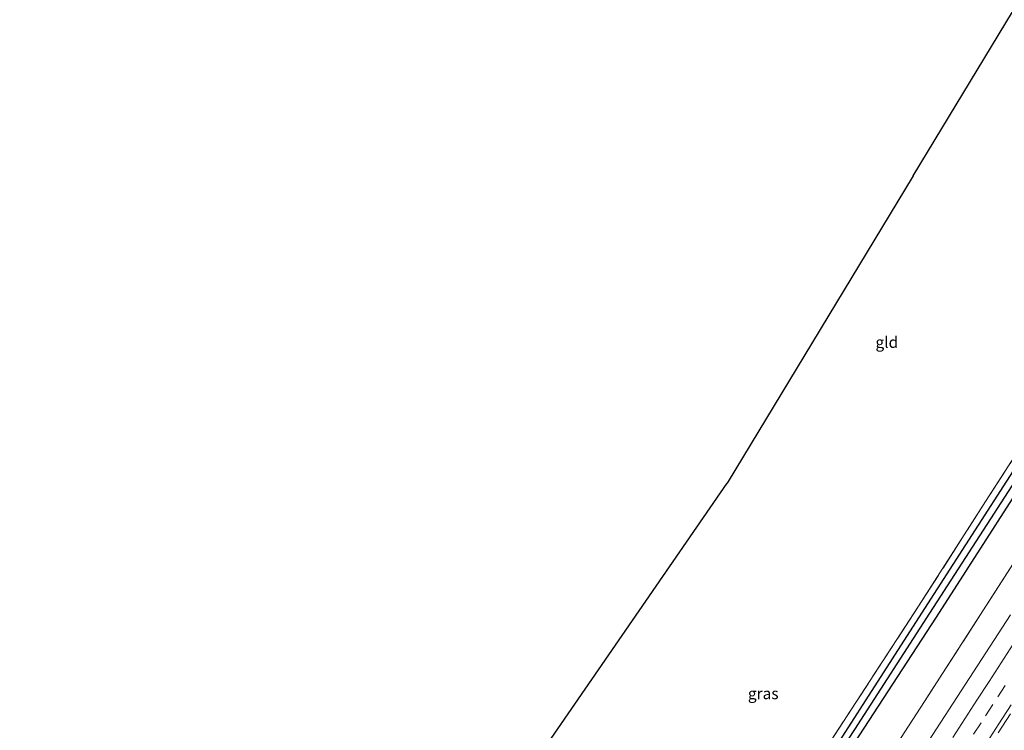
# Model space of a CAD drawing. Units: metres. Extents: x 169998 to 180002, y 424998 to 431251.
# Drawn here: x 175766 to 175983, y 427989 to 428146 of the extents above; entities that cross this region are included whole.
import ezdxf
from ezdxf.enums import TextEntityAlignment as Align

# ---------------------------------------------------------------- set-up
doc = ezdxf.new("R2010")
doc.units = ezdxf.units.M
doc.linetypes.add('IE-TERREINAFSCHEIDING', pattern=[10, 8, -2])
doc.linetypes.add('VW-3-9_STREEP', pattern=[12, 3, -9])
for name, color, linetype in [('B-ME-GW-INSTEEKWATERGANG-L-B1', 10, 'Continuous'), ('B-ME-GW-WATERGANG-GREPPEL-L-B1', 10, 'Continuous'), ('B-ME-KG-KADASTRAAL-OPNAMEDTMGRENS-L-B1', 10, 'Continuous')]:
    doc.layers.add(name, color=color, linetype=linetype)
for name, color, linetype, lineweight in [('B-ME-IE-GRASLAND-GV-B6', 93, 'Continuous', 18), ('B-ME-IE-GRONDWERKLIJN-GROND_INGERICHT-GV-B6', 253, 'Continuous', 18), ('B-ME-IE-TERREINAFSCHEIDING-RASTERHEKWERK-L-B1', 8, 'IE-TERREINAFSCHEIDING', 18), ('B-ME-VH-VERH_SOORT-BITUMEN-GV-B6', 8, 'IE-TERREINAFSCHEIDING-NATUURLIJK-HOUTWAL', 18), ('B-ME-VW-MARKERING-39STREEP-015-L-B1', 255, 'VW-3-9_STREEP', 18), ('B-ME-VW-MARKERING-STREEP-015-L-B1', 7, 'Continuous', 18)]:
    doc.layers.add(name, color=color, linetype=linetype, lineweight=lineweight)
doc.styles.add('NLCS-ISO', font='NLCS-ISO.TTF')
doc.linetypes.add('IE-TERREINAFSCHEIDING-NATUURLIJK-HOUTWAL', pattern='A,7,-1.5,[67,NLCS.SHX,S=0.75,R=45,X=0,Y=0],-1.5,7,-1.5,[70,NLCS.SHX,S=0.75,R=0,X=0,Y=0],-1.5', length=20)

msp = doc.modelspace()

# ---------------------------------------------------------------- linework, layer by layer
at = {"layer": 'B-ME-GW-INSTEEKWATERGANG-L-B1'}
for points in [[(176010.799, 428086.964, 6.209), (175995.343, 428062.906, 6.067), (175965.422, 428016.381, 5.823), (175936.277, 427970.894, 5.75), (175932.402, 427965.181, 5.683), (175906.083, 427927.99, 5.743), (175879.143, 427889.742, 5.8), (175851.494, 427850.681, 5.783), (175850.799, 427850.513, 5.78), (175849.812, 427850.909, 5.71), (175809.043, 427879.947, 5.65)], [(175816.387, 427790.029, 6.273), (175822.998, 427799.794, 6.273), (175849.261, 427838.813, 6.173), (175849.823, 427839.035, 6.173), (175851.216, 427837.989, 6.41), (175852.792, 427837.611, 6.493), (175854.964, 427838.24, 6.647), (175856.957, 427839.662, 6.847), (175858.348, 427841.49, 6.86), (175858.782, 427843.251, 6.783), (175858.597, 427845.121, 6.62), (175857.205, 427846.928, 6.417), (175855.04, 427848.273, 6.22), (175854.931, 427848.883, 6.247), (175869.473, 427869.723, 6.023), (175893.698, 427904.75, 5.953), (175921.873, 427944.36, 6), (175930.408, 427956.708, 6), (175943.621, 427976.879, 6.083), (175968.068, 428014.499, 6.133), (175994.644, 428055.796, 6.257), (176013.932, 428085.331, 6.376)]]:
    msp.add_polyline3d(points, dxfattribs=at)
at = {"layer": 'B-ME-GW-WATERGANG-GREPPEL-L-B1'}
msp.add_polyline3d([(175934.256, 427965.538, 5.203), (175950.062, 427989.686, 5.203), (175966.613, 428015.335, 5.277), (175995.802, 428060.503, 5.453), (176012.406, 428086.126, 5.497)], dxfattribs=at)
at = {"layer": 'B-ME-IE-GRASLAND-GV-B6'}
for points in [[(175828.771, 427783.461, 8.2), (175840.428, 427801.58, 7.996), (175859.772, 427831.745, 7.695), (175876.264, 427857.47, 7.35), (175886.506, 427873.393, 7.244), (175888.428, 427876.414, 7.222), (175899.551, 427893.693, 7.102), (175912.489, 427913.789, 6.939), (175930.121, 427941.102, 6.872), (175945.395, 427964.904, 6.797), (175965.449, 427995.859, 6.802), (175983.739, 428024.305, 6.828), (176003.438, 428054.806, 6.819), (176020.842, 428081.73, 6.859), (176049.362, 428125.871, 6.844), (176056.902, 428142.2, 6.715), (176067.05, 428157.44, 6.629)], [(175995.343, 428062.906, 6.067), (175965.422, 428016.381, 5.823), (175936.277, 427970.894, 5.75), (175932.402, 427965.181, 5.683), (175906.083, 427927.99, 5.743), (175879.143, 427889.742, 5.8), (175851.494, 427850.681, 5.783), (175850.799, 427850.513, 5.78), (175849.812, 427850.909, 5.71), (175809.043, 427879.947, 5.65), (175809.162, 427880.443, 5.757), (175850.45, 427851.334, 5.81), (175880.651, 427894.193, 5.847), (175906.786, 427931.191, 5.847), (175930.971, 427966.012, 5.813), (175937.688, 427976.318, 5.917), (175964.132, 428016.89, 6.013), (175978.892, 428039.972, 6.05), (176009.592, 428087.593, 6.208)], [(175808.332, 427879.351, 5.21), (175809.043, 427879.947, 5.65), (175849.812, 427850.909, 5.71), (175850.799, 427850.513, 5.78), (175851.494, 427850.681, 5.783), (175879.143, 427889.742, 5.8), (175906.083, 427927.99, 5.743), (175932.402, 427965.181, 5.683), (175936.277, 427970.894, 5.75), (175965.422, 428016.381, 5.823), (175995.343, 428062.906, 6.067)], [(175995.802, 428060.503, 5.453), (175966.613, 428015.335, 5.277), (175950.062, 427989.686, 5.203), (175934.256, 427965.538, 5.203), (175915.793, 427939.701, 5.203), (175895.542, 427910.972, 5.203), (175873.491, 427879.816, 5.203), (175852.563, 427849.988, 5.203), (175851.148, 427849.067, 5.203), (175838.558, 427858.036, 5.203), (175828.374, 427864.927, 5.203), (175808.332, 427879.351, 5.21)], [(175856.208, 427842.723, 5.174), (175856.687, 427843.412, 5.203), (175856.341, 427844.884, 5.203), (175853.449, 427847.098, 5.203), (175852.76, 427848.404, 5.203), (175875.974, 427881.111, 5.203), (175899.264, 427914.751, 5.203), (175920.777, 427945.475, 5.203), (175930.948, 427960.044, 5.203), (175934.256, 427965.538, 5.203), (175950.062, 427989.686, 5.203), (175966.613, 428015.335, 5.277), (175995.802, 428060.503, 5.453)], [(175994.644, 428055.796, 6.257), (175968.068, 428014.499, 6.133), (175943.621, 427976.879, 6.083)], [(175943.621, 427976.879, 6.083), (175968.068, 428014.499, 6.133), (175994.644, 428055.796, 6.257)], [(175983.739, 428024.305, 6.828), (175965.449, 427995.859, 6.802), (175945.395, 427964.904, 6.797)], [(175984.417, 428014.9978, 7.2401), (175981.6714, 428010.8189, 7.2294), (175978.9562, 428006.6209, 7.2416), (175976.2452, 428002.4191, 7.2508), (175973.5175, 427998.2291, 7.2431), (175970.7911, 427994.0372, 7.2703), (175968.0826, 427989.8348, 7.261), (175965.3623, 427985.6396, 7.2411)], [(175981.7071, 427988.9764, 7.5027), (175984.4204, 427993.1736, 7.4874)]]:
    msp.add_polyline3d(points, dxfattribs=at)
at = {"layer": 'B-ME-IE-GRONDWERKLIJN-GROND_INGERICHT-GV-B6'}
msp.add_polyline3d([(175809.162, 427880.443, 5.757), (175921.9, 428044.07, 6.06), (175962.931, 428111.909, 6.195), (176003.817, 428179.508, 6.33), (175926.86, 428191.269, 6.127), (175927.652, 428192.34, 5.886), (175948.996, 428189.613, 5.981), (175968.817, 428186.688, 5.986), (175983.694, 428184.638, 6.143), (176005.616, 428180.867, 6.2), (176030.627, 428177.207, 6.115), (176051.286, 428173.591, 6.119), (176063.67, 428171.112, 6.434), (176054.462, 428156.86, 6.49), (176043.194, 428139.554, 6.443), (176009.592, 428087.593, 6.208), (175978.892, 428039.972, 6.05), (175964.132, 428016.89, 6.013), (175937.688, 427976.318, 5.917), (175930.971, 427966.012, 5.813), (175906.786, 427931.191, 5.847), (175880.651, 427894.193, 5.847), (175850.45, 427851.334, 5.81), (175809.162, 427880.443, 5.757)], dxfattribs=at)
at = {"layer": 'B-ME-IE-TERREINAFSCHEIDING-RASTERHEKWERK-L-B1'}
for points in [[(175809.162, 427880.443, 5.757), (175850.45, 427851.334, 5.81), (175880.651, 427894.193, 5.847), (175906.786, 427931.191, 5.847), (175930.971, 427966.012, 5.813), (175937.688, 427976.318, 5.917), (175964.132, 428016.89, 6.013), (175978.892, 428039.972, 6.05), (176009.592, 428087.593, 6.208)], [(176020.842, 428081.73, 6.859), (176003.438, 428054.806, 6.819), (175983.739, 428024.305, 6.828), (175965.449, 427995.859, 6.802), (175945.395, 427964.904, 6.797), (175930.121, 427941.102, 6.872), (175912.489, 427913.789, 6.939), (175899.551, 427893.693, 7.102), (175888.428, 427876.414, 7.222)]]:
    msp.add_polyline3d(points, dxfattribs=at)
at = {"layer": 'B-ME-KG-KADASTRAAL-OPNAMEDTMGRENS-L-B1'}
msp.add_line((175962.931, 428111.909, 6.195), (175921.9, 428044.07, 6.06), dxfattribs=at)
for points in [[(175962.931, 428111.909, 6.195), (176003.817, 428179.508, 6.33), (175926.86, 428191.269, 6.127), (175927.652, 428192.34, 5.886), (175929.096, 428194.341, 4.9), (175938.066, 428208.668, 4.9), (175939.653, 428212.484, 6.973), (175937.707, 428224.157, 7.02), (175937.552, 428235.832, 6.803), (175941.703, 428247.051, 6.733), (175948.238, 428257.485, 6.777), (175974.825, 428283.528, 6.947), (176005.775, 428318.098, 6.88), (176032.562, 428355.431, 6.613), (176039.137, 428369.865, 6.52), (176051.303, 428396.574, 6.82), (176059.351, 428414.243, 7.007), (176069.472, 428433.456, 7.047), (176077.753, 428453.662, 6.9), (176080.395, 428459.117, 6.287), (176093.575, 428483.654, 6.447)], [(175765.835, 427816.844, 6.069), (175804.105, 427872.479, 5.803), (175804.378, 427873.534, 5.21), (175808.332, 427879.351, 5.21), (175809.043, 427879.947, 5.65), (175809.162, 427880.443, 5.757), (175921.9, 428044.07, 6.06)]]:
    msp.add_polyline3d(points, dxfattribs=at)
at = {"layer": 'B-ME-VH-VERH_SOORT-BITUMEN-GV-B6'}
for points in [[(175965.3623, 427985.6396, 7.2411), (175968.0826, 427989.8348, 7.261), (175970.7911, 427994.0372, 7.2703), (175973.5175, 427998.2291, 7.2431), (175976.2452, 428002.4191, 7.2508), (175978.9562, 428006.6209, 7.2416), (175981.6714, 428010.8189, 7.2294), (175984.417, 428014.9978, 7.2401)], [(175984.4204, 427993.1736, 7.4874), (175981.7071, 427988.9764, 7.5027)]]:
    msp.add_polyline3d(points, dxfattribs=at)
at = {"layer": 'B-ME-VW-MARKERING-39STREEP-015-L-B1'}
msp.add_polyline3d([(175976.2691, 427988.665, 7.4787), (175978.8838, 427992.6904, 7.4781), (175981.5787, 427996.8563, 7.4742), (175984.291, 428001.0567, 7.4724)], dxfattribs=at)
at = {"layer": 'B-ME-VW-MARKERING-STREEP-015-L-B1'}
for points in [[(175971.6563, 427987.9063, 7.4065), (175974.3421, 427992.0234, 7.4092), (175977.0063, 427996.1344, 7.4077), (175979.6696, 428000.2561, 7.4059), (175982.3605, 428004.4167, 7.4007), (175985.01, 428008.5059, 7.391)], [(175979.1908, 427986.7814, 7.555), (175981.8575, 427990.9009, 7.5501), (175984.5625, 427995.0938, 7.5463)]]:
    msp.add_polyline3d(points, dxfattribs=at)

# ---------------------------------------------------------------- texts
at = {"layer": 'B-ME-IE-GRASLAND-GV-B6', "ltscale": 0.2, "style": 'NLCS-ISO'}
msp.add_text('gras', height=2.5, dxfattribs=at).set_placement((175929.863, 427997.6245), align=Align.MIDDLE_CENTER)
at = {"layer": 'B-ME-IE-GRONDWERKLIJN-GROND_INGERICHT-GV-B6', "ltscale": 0.2, "style": 'NLCS-ISO'}
msp.add_text('gld', height=2.5, dxfattribs=at).set_placement((175957.1253, 428075.1506), align=Align.MIDDLE_CENTER)

doc.saveas('drawing.dxf')
